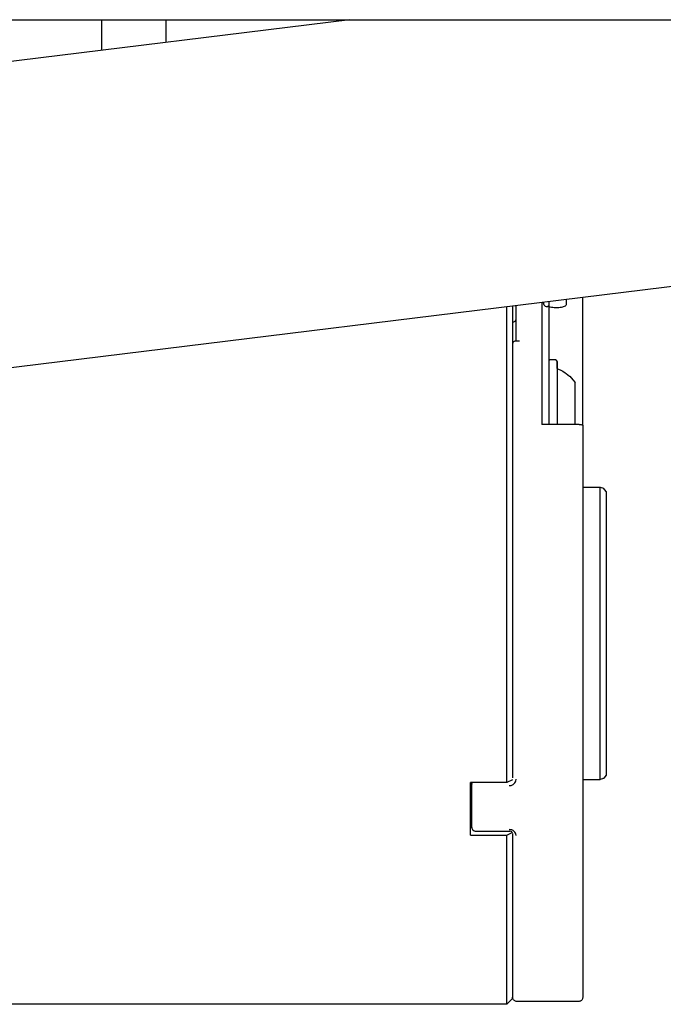
# Model space of a CAD drawing. Units: inches. Extents: x 0 to 859, y 0 to 584.
# Drawn here: x 374 to 385, y 39 to 56 of the extents above; entities that cross this region are included whole.
import ezdxf

# ---------------------------------------------------------------- set-up
doc = ezdxf.new("R2010")
doc.units = ezdxf.units.IN

# ---------------------------------------------------------------- blocks, each defined once
blk = doc.blocks.new('Anschlussklemme_3polig_WAGO_294-4413', base_point=(1816.898, 277.277))
at = {"color": 1, "linetype": 'Continuous'}
for p, q in [((1816.898, 280.277), (1816.898, 280.077)), ((1818.668, 279.877), (1817.098, 279.877)), ((1818.469, 280.077), (1818.469, 280.277)), ((1833.847, 279.877), (1818.668, 279.877)), ((1820.441, 278.496), (1820.373, 279.877)), ((1820.611, 279.877), (1820.688, 278.496)), ((1820.964, 278.496), (1820.896, 279.877)), ((1821.135, 279.877), (1821.211, 278.496)), ((1821.487, 278.496), (1821.42, 279.877)), ((1821.658, 279.877), (1821.735, 278.496)), ((1830.563, 279.661), (1828.018, 279.877)), ((1833.449, 279.877), (1833.449, 279.414)), ((1833.537, 279.406), (1833.526, 279.877)), ((1835.879, 280.236), (1833.847, 279.877)), ((1833.973, 279.899), (1833.973, 279.37)), ((1834.049, 279.364), (1834.049, 279.913)), ((1834.496, 279.992), (1834.496, 279.325)), ((1834.573, 279.319), (1834.573, 280.005)), ((1835.965, 280.277), (1835.879, 280.236)), ((1838.417, 278.993), (1838.417, 280.277)), ((1830.563, 277.277), (1830.563, 279.661)), ((1836.313, 279.171), (1833.875, 279.378)), ((1833.875, 277.277), (1833.875, 279.378)), ((1837.347, 279.084), (1836.313, 279.171)), ((1836.313, 277.277), (1836.313, 279.171)), ((1841.627, 278.72), (1837.519, 279.07)), ((1820.452, 278.258), (1820.441, 278.496)), ((1820.456, 278.216), (1820.452, 278.258)), ((1820.461, 278.184), (1820.456, 278.216)), ((1820.48, 278.114), (1820.461, 278.184)), ((1820.491, 278.085), (1820.48, 278.114)), ((1820.56, 277.968), (1820.491, 278.085)), ((1820.688, 278.496), (1820.701, 278.258)), ((1820.701, 278.258), (1820.705, 278.216)), ((1820.705, 278.216), (1820.711, 278.184)), ((1820.711, 278.184), (1820.731, 278.114)), ((1820.731, 278.114), (1820.743, 278.085)), ((1820.743, 278.085), (1820.816, 277.968)), ((1820.976, 278.258), (1820.964, 278.496)), ((1820.98, 278.216), (1820.976, 278.258)), ((1820.985, 278.184), (1820.98, 278.216)), ((1821.004, 278.114), (1820.985, 278.184)), ((1821.015, 278.085), (1821.004, 278.114)), ((1821.083, 277.968), (1821.015, 278.085)), ((1821.211, 278.496), (1821.225, 278.258)), ((1821.225, 278.258), (1821.229, 278.216)), ((1821.229, 278.216), (1821.234, 278.184)), ((1821.234, 278.184), (1821.255, 278.114)), ((1821.255, 278.114), (1821.267, 278.085)), ((1821.267, 278.085), (1821.34, 277.968)), ((1821.499, 278.258), (1821.487, 278.496)), ((1821.503, 278.216), (1821.499, 278.258)), ((1821.508, 278.184), (1821.503, 278.216)), ((1821.527, 278.114), (1821.508, 278.184)), ((1821.538, 278.085), (1821.527, 278.114)), ((1821.607, 277.968), (1821.538, 278.085)), ((1821.735, 278.496), (1821.748, 278.258)), ((1821.748, 278.258), (1821.752, 278.216)), ((1821.752, 278.216), (1821.758, 278.184)), ((1821.758, 278.184), (1821.778, 278.114)), ((1821.778, 278.114), (1821.79, 278.085)), ((1821.79, 278.085), (1821.863, 277.968)), ((1842.1, 278.678), (1842.1, 277.277)), ((1820.645, 277.884), (1820.56, 277.968)), ((1820.672, 277.865), (1820.645, 277.884)), ((1820.706, 277.845), (1820.672, 277.865)), ((1820.774, 277.814), (1820.706, 277.845)), ((1820.816, 277.968), (1820.905, 277.885)), ((1823.77, 277.277), (1820.858, 277.792)), ((1820.905, 277.885), (1820.933, 277.865)), ((1820.933, 277.865), (1820.967, 277.845)), ((1820.967, 277.845), (1821.036, 277.814)), ((1821.169, 277.884), (1821.083, 277.968)), ((1821.12, 277.792), (1824.032, 277.277)), ((1821.196, 277.865), (1821.169, 277.884)), ((1821.23, 277.845), (1821.196, 277.865)), ((1821.297, 277.814), (1821.23, 277.845)), ((1821.34, 277.968), (1821.428, 277.885)), ((1824.293, 277.277), (1821.381, 277.792)), ((1821.428, 277.885), (1821.456, 277.865)), ((1821.456, 277.865), (1821.491, 277.845)), ((1821.491, 277.845), (1821.559, 277.814)), ((1821.692, 277.884), (1821.607, 277.968)), ((1821.643, 277.792), (1824.555, 277.277)), ((1821.719, 277.865), (1821.692, 277.884)), ((1821.753, 277.845), (1821.719, 277.865)), ((1821.821, 277.814), (1821.753, 277.845)), ((1821.863, 277.968), (1821.952, 277.885)), ((1824.817, 277.277), (1821.905, 277.792)), ((1821.952, 277.885), (1821.98, 277.865)), ((1821.98, 277.865), (1822.014, 277.845)), ((1822.014, 277.845), (1822.083, 277.814)), ((1822.166, 277.792), (1825.078, 277.277)), ((1823.218, 277.395), (1823.316, 277.375)), ((1823.267, 277.392), (1823.218, 277.395)), ((1823.509, 277.354), (1823.267, 277.392)), ((1823.316, 277.375), (1823.609, 277.32)), ((1823.961, 277.277), (1823.509, 277.354)), ((1823.609, 277.32), (1823.841, 277.277)), ((1823.742, 277.395), (1823.839, 277.375)), ((1823.79, 277.392), (1823.742, 277.395)), ((1823.77, 277.277), (1823.841, 277.277)), ((1824.032, 277.354), (1823.79, 277.392)), ((1823.839, 277.375), (1824.133, 277.32)), ((1823.841, 277.277), (1824.087, 277.277)), ((1823.961, 277.277), (1824.032, 277.277)), ((1824.485, 277.277), (1824.032, 277.354)), ((1824.032, 277.277), (1824.293, 277.277)), ((1824.087, 277.277), (1824.364, 277.277)), ((1824.133, 277.32), (1824.364, 277.277)), ((1824.265, 277.395), (1824.362, 277.375)), ((1824.314, 277.392), (1824.265, 277.395)), ((1824.293, 277.277), (1824.364, 277.277)), ((1824.555, 277.354), (1824.314, 277.392)), ((1824.362, 277.375), (1824.656, 277.32)), ((1824.364, 277.277), (1824.61, 277.277)), ((1824.485, 277.277), (1824.555, 277.277)), ((1825.008, 277.277), (1824.555, 277.354)), ((1824.555, 277.277), (1824.817, 277.277)), ((1824.61, 277.277), (1824.887, 277.277)), ((1824.656, 277.32), (1824.887, 277.277)), ((1824.817, 277.277), (1824.887, 277.277)), ((1824.887, 277.277), (1826.624, 277.277)), ((1825.008, 277.277), (1825.078, 277.277)), ((1825.078, 277.277), (1830.563, 277.277)), ((1830.563, 277.277), (1833.875, 277.277)), ((1833.875, 277.277), (1836.313, 277.277)), ((1836.313, 277.277), (1837.347, 277.277)), ((1837.347, 277.277), (1837.519, 277.277)), ((1841.627, 277.277), (1837.519, 277.277)), ((1841.627, 277.277), (1842.1, 277.277))]:
    blk.add_line(p, q, dxfattribs=at)
for points, knots in [([(1816.898, 280.077), (1816.901, 280.051), (1816.907, 279.999), (1816.954, 279.933), (1817.02, 279.886), (1817.072, 279.88), (1817.098, 279.877)], [0, 0, 0, 0, 0.0780319, 0.156035, 0.233997, 0.3119302, 0.3119302, 0.3119302, 0.3119302]), ([(1818.469, 280.077), (1818.472, 280.051), (1818.478, 279.999), (1818.524, 279.933), (1818.59, 279.886), (1818.642, 279.88), (1818.668, 279.877)], [0, 0, 0, 0, 0.0780319, 0.156035, 0.233997, 0.3119302, 0.3119302, 0.3119302, 0.3119302]), ([(1830.563, 279.661), (1830.73, 279.646), (1831.08, 279.615), (1831.624, 279.568), (1832.194, 279.519), (1832.771, 279.47), (1833.332, 279.423), (1833.698, 279.393), (1833.875, 279.378)], [0, 0, 0, 0, 0.503682, 1.055946, 1.635993, 2.221976, 2.791825, 3.324079, 3.324079, 3.324079, 3.324079]), ([(1837.347, 279.084), (1837.376, 279.082), (1837.433, 279.077), (1837.49, 279.072), (1837.519, 279.07)], [0, 0, 0, 0, 0.0855607, 0.1729667, 0.1729667, 0.1729667, 0.1729667]), ([(1842.1, 278.678), (1842.093, 278.678), (1842.07, 278.681), (1842.021, 278.686), (1841.947, 278.692), (1841.853, 278.701), (1841.744, 278.71), (1841.667, 278.716), (1841.627, 278.72)], [0, 0, 0, 0, 0.0197522, 0.0712622, 0.1465794, 0.2429106, 0.3545503, 0.4748854, 0.4748854, 0.4748854, 0.4748854]), ([(1820.774, 277.814), (1820.788, 277.809), (1820.815, 277.8), (1820.844, 277.794), (1820.858, 277.792)], [0, 0, 0, 0, 0.04338208, 0.08676158, 0.08676158, 0.08676158, 0.08676158]), ([(1821.036, 277.814), (1821.05, 277.809), (1821.077, 277.8), (1821.105, 277.794), (1821.12, 277.792)], [0, 0, 0, 0, 0.04338208, 0.08676158, 0.08676158, 0.08676158, 0.08676158]), ([(1821.297, 277.814), (1821.311, 277.809), (1821.339, 277.8), (1821.367, 277.794), (1821.381, 277.792)], [0, 0, 0, 0, 0.04338208, 0.08676158, 0.08676158, 0.08676158, 0.08676158]), ([(1821.559, 277.814), (1821.573, 277.809), (1821.6, 277.8), (1821.629, 277.794), (1821.643, 277.792)], [0, 0, 0, 0, 0.04338208, 0.08676158, 0.08676158, 0.08676158, 0.08676158]), ([(1821.821, 277.814), (1821.835, 277.809), (1821.862, 277.8), (1821.89, 277.794), (1821.905, 277.792)], [0, 0, 0, 0, 0.04338208, 0.08676158, 0.08676158, 0.08676158, 0.08676158]), ([(1822.083, 277.814), (1822.096, 277.809), (1822.124, 277.8), (1822.152, 277.794), (1822.166, 277.792)], [0, 0, 0, 0, 0.04338208, 0.08676158, 0.08676158, 0.08676158, 0.08676158])]:
    blk.add_open_spline(points, degree=3, knots=knots, dxfattribs=at)
blk = doc.blocks.new('70106-1-0107_2', base_point=(1879.253, 277.671))
at = {"color": 1, "linetype": 'Continuous'}
for p, q in [((1879.253, 277.671), (1879.253, 280.277)), ((1884.753, 278.346), (1884.753, 280.277))]:
    blk.add_line(p, q, dxfattribs=at)
blk = doc.blocks.new('Kabelbaum', base_point=(1816.898, 277.277))
for name, p in [('Anschlussklemme_3polig_WAGO_294-4413', (1816.898, 277.277)), ('70106-1-0107_2', (1879.253, 277.671))]:
    blk.add_blockref(name, p)
blk = doc.blocks.new('70106-1-1110_18', base_point=(1917.513, 245.647))
at = {"color": 1, "linetype": 'Continuous'}
for p, q in [((1917.513, 251.131), (1917.603, 251.181)), ((1918.103, 251.181), (1917.603, 251.181)), ((1918.103, 251.181), (1918.211, 250.992)), ((1918.211, 250.992), (1918.21, 251.018)), ((1918.211, 250.935), (1918.211, 250.992)), ((1918.211, 250.992), (1918.211, 250.869)), ((1918.211, 250.814), (1918.211, 250.935)), ((1918.211, 250.869), (1918.211, 250.547)), ((1918.211, 250.465), (1918.211, 250.814)), ((1918.211, 250.547), (1918.211, 247.88)), ((1918.211, 250.428), (1918.211, 250.465)), ((1918.211, 250.428), (1918.256, 250.412)), ((1918.256, 250.412), (1918.462, 250.328)), ((1918.462, 250.328), (1918.703, 250.197)), ((1918.703, 250.197), (1918.906, 250.073)), ((1918.906, 250.073), (1918.987, 250.015)), ((1918.987, 250.015), (1919.268, 249.787)), ((1919.268, 249.787), (1919.296, 249.761)), ((1919.296, 249.761), (1919.565, 249.473)), ((1919.565, 249.473), (1919.753, 249.226)), ((1919.753, 246.189), (1919.753, 249.226)), ((1918.211, 247.88), (1918.211, 245.703)), ((1919.753, 245.693), (1919.753, 246.189)), ((1918.211, 245.703), (1918.211, 245.647)), ((1919.753, 245.647), (1919.753, 245.693))]:
    blk.add_line(p, q, dxfattribs=at)
blk = doc.blocks.new('70106-1-1110_11', base_point=(1796.403, 196.027))
at = {"color": 1, "linetype": 'Continuous'}
for p, q in [((1913.903, 255.573), (1913.903, 255.73)), ((1913.903, 215.003), (1913.903, 255.573)), ((1914.403, 255.791), (1914.403, 254.665)), ((1914.403, 254.665), (1914.403, 253.296)), ((1914.403, 253.296), (1914.403, 252.542)), ((1914.403, 252.542), (1914.403, 251.762)), ((1914.403, 251.762), (1914.403, 217.551)), ((1796.903, 241.364), (1796.903, 241.016)), ((1796.903, 241.016), (1796.903, 196.946)), ((1914.403, 217.551), (1914.403, 215.41)), ((1913.903, 215.003), (1910.803, 215.003)), ((1910.803, 210.514), (1910.803, 215.003)), ((1914.403, 215.241), (1913.903, 215.003)), ((1910.903, 212.205), (1910.803, 212.205)), ((1913.962, 210.542), (1914.363, 210.733)), ((1914.403, 210.643), (1914.403, 208.726)), ((1910.803, 210.514), (1913.903, 210.514)), ((1913.903, 210.514), (1913.962, 210.542)), ((1913.903, 196.027), (1913.903, 210.514)), ((1914.403, 208.726), (1914.403, 196.527)), ((1796.903, 196.027), (1796.403, 196.527)), ((1796.903, 196.946), (1796.903, 196.027)), ((1914.403, 196.527), (1913.903, 196.027)), ((1827.403, 196.027), (1796.903, 196.027)), ((1913.903, 196.027), (1862.903, 196.027))]:
    blk.add_line(p, q, dxfattribs=at)
blk = doc.blocks.new('70106-1-1110_12', base_point=(1910.903, 196.277))
at = {"color": 1, "linetype": 'Continuous'}
for p, q in [((1920.403, 246.27), (1920.403, 256.528)), ((1914.703, 255.24), (1914.703, 255.828)), ((1914.703, 252.78), (1914.703, 255.24)), ((1916.903, 254.09), (1916.903, 253.5)), ((1915.003, 252.78), (1914.703, 252.78)), ((1916.903, 253.5), (1916.903, 245.647)), ((1920.403, 245.571), (1920.403, 246.27)), ((1920.103, 245.647), (1916.903, 245.647)), ((1920.103, 245.647), (1920.193, 245.644)), ((1920.193, 245.644), (1920.274, 245.634)), ((1920.274, 245.634), (1920.319, 245.624)), ((1920.319, 245.624), (1920.403, 245.571)), ((1920.403, 245.571), (1920.403, 196.622)), ((1920.403, 240.277), (1921.903, 240.277)), ((1921.903, 240.277), (1922.181, 240.203)), ((1921.903, 220.69), (1921.903, 240.277)), ((1922.403, 239.913), (1922.181, 240.203)), ((1922.403, 239.913), (1922.403, 223.207)), ((1922.403, 223.207), (1922.403, 215.642)), ((1921.903, 215.277), (1921.903, 220.69)), ((1910.903, 214.861), (1910.903, 215.003)), ((1910.908, 214.909), (1910.903, 214.861)), ((1910.903, 211.148), (1910.903, 214.861)), ((1914.438, 214.831), (1914.603, 214.984)), ((1914.603, 214.984), (1914.657, 215.077)), ((1914.657, 215.077), (1914.678, 215.131)), ((1914.678, 215.131), (1914.703, 215.291)), ((1920.403, 215.277), (1921.903, 215.277)), ((1922.181, 215.352), (1921.903, 215.277)), ((1922.181, 215.352), (1922.181, 215.415)), ((1922.206, 215.364), (1922.181, 215.352)), ((1922.403, 215.642), (1922.206, 215.364)), ((1914.103, 214.736), (1914.279, 214.761)), ((1914.279, 214.761), (1914.335, 214.78)), ((1914.335, 214.78), (1914.438, 214.831)), ((1910.903, 211.148), (1910.908, 211.12)), ((1910.908, 211.12), (1910.903, 211.148)), ((1910.908, 211.12), (1910.913, 211.089)), ((1910.913, 211.089), (1910.958, 210.978)), ((1910.958, 210.978), (1911.121, 210.865)), ((1911.121, 210.865), (1911.203, 210.848)), ((1911.203, 210.848), (1914.103, 210.848)), ((1914.278, 210.966), (1914.103, 210.988)), ((1914.163, 210.844), (1914.103, 210.848)), ((1914.103, 210.848), (1914.163, 210.844)), ((1914.103, 210.848), (1914.163, 210.844)), ((1914.163, 210.844), (1914.103, 210.848)), ((1914.237, 210.832), (1914.163, 210.844)), ((1914.283, 210.805), (1914.237, 210.832)), ((1914.335, 210.948), (1914.278, 210.966)), ((1914.336, 210.772), (1914.283, 210.805)), ((1914.438, 210.901), (1914.335, 210.948)), ((1914.358, 210.737), (1914.336, 210.772)), ((1914.398, 210.688), (1914.358, 210.737)), ((1914.603, 210.76), (1914.438, 210.901)), ((1914.657, 210.674), (1914.603, 210.76)), ((1914.677, 210.625), (1914.657, 210.674)), ((1914.703, 210.478), (1914.677, 210.625)), ((1914.408, 196.553), (1914.403, 196.631)), ((1914.422, 196.523), (1914.408, 196.553)), ((1914.443, 196.455), (1914.422, 196.523)), ((1914.481, 196.414), (1914.443, 196.455)), ((1914.51, 196.375), (1914.481, 196.414)), ((1914.566, 196.345), (1914.51, 196.375)), ((1914.601, 196.323), (1914.566, 196.345)), ((1914.703, 196.277), (1914.601, 196.323)), ((1920.206, 196.31), (1920.145, 196.288)), ((1920.232, 196.326), (1920.206, 196.31)), ((1920.296, 196.362), (1920.232, 196.326)), ((1920.318, 196.392), (1920.296, 196.362)), ((1920.363, 196.442), (1920.318, 196.392)), ((1920.38, 196.499), (1920.363, 196.442)), ((1920.399, 196.54), (1920.38, 196.499)), ((1920.403, 196.622), (1920.399, 196.54)), ((1920.103, 196.277), (1914.703, 196.277)), ((1920.145, 196.288), (1920.103, 196.277))]:
    blk.add_line(p, q, dxfattribs=at)
for points, knots in [([(1914.403, 254.409), (1914.442, 254.413), (1914.52, 254.422), (1914.619, 254.486), (1914.689, 254.58), (1914.699, 254.655), (1914.703, 254.692)], [0, 0, 0, 0, 0.1168129, 0.2318969, 0.3444904, 0.4552892, 0.4552892, 0.4552892, 0.4552892]), ([(1914.703, 252.78), (1914.664, 252.776), (1914.588, 252.77), (1914.49, 252.717), (1914.418, 252.639), (1914.408, 252.573), (1914.403, 252.542)], [0, 0, 0, 0, 0.1162268, 0.2263944, 0.3273735, 0.421315, 0.421315, 0.421315, 0.421315])]:
    blk.add_open_spline(points, degree=3, knots=knots, dxfattribs=at)
blk = doc.blocks.new('70106-1-1110_17_1', base_point=(1910.803, 213.713))
at = {"color": 1, "linetype": 'Continuous'}
blk.add_line((1910.903, 213.713), (1910.803, 213.713), dxfattribs=at)
blk = doc.blocks.new('70106-1-1110_19', base_point=(1916.903, 245.647))
at = {"color": 1, "linetype": 'Continuous'}
for p, q in [((1917.503, 256.172), (1917.503, 255.806)), ((1919.003, 255.906), (1919.003, 256.356)), ((1916.903, 256.098), (1916.903, 254.09)), ((1917.038, 256.038), (1917.018, 256.112)), ((1917.117, 255.86), (1917.038, 256.038)), ((1917.207, 255.748), (1917.117, 255.86)), ((1917.303, 255.711), (1917.207, 255.748)), ((1917.353, 255.711), (1917.303, 255.711)), ((1917.401, 255.72), (1917.353, 255.711)), ((1917.503, 255.806), (1917.401, 255.72)), ((1917.503, 255.806), (1917.503, 255.719)), ((1917.503, 255.719), (1917.503, 247.548)), ((1917.503, 247.548), (1917.503, 246.08)), ((1917.503, 246.08), (1917.503, 245.647))]:
    blk.add_line(p, q, dxfattribs=at)
blk.add_open_spline([(1917.503, 255.719), (1917.575, 255.704), (1917.727, 255.673), (1917.968, 255.655), (1918.22, 255.653), (1918.461, 255.672), (1918.677, 255.707), (1918.84, 255.76), (1918.967, 255.815), (1918.993, 255.88), (1919.003, 255.906)], degree=3, knots=[0, 0, 0, 0, 0.218551, 0.465979, 0.723883, 0.972766, 1.194069, 1.372355, 1.498469, 1.578728, 1.578728, 1.578728, 1.578728], dxfattribs=at)
blk = doc.blocks.new('70106-1-1110', base_point=(1546.603, 188.135))
for name, p in [('70106-1-1110_12', (1910.903, 196.277)), ('70106-1-1110_19', (1916.903, 245.647)), ('70106-1-1110_11', (1796.403, 196.027)), ('70106-1-1110_18', (1917.513, 245.647)), ('70106-1-1110_17_1', (1910.803, 213.713))]:
    blk.add_blockref(name, p)
blk = doc.blocks.new('70106-1-1100_148391_MGE-KAG__84', base_point=(1546.603, 187.013))
blk.add_blockref('70106-1-1110', (1546.603, 188.135))
blk = doc.blocks.new('70106-1-0172__85', base_point=(1375.528, 181.082))
for name, p in [('70106-1-1100_148391_MGE-KAG__84', (1546.603, 187.013)), ('Kabelbaum', (1816.898, 277.277))]:
    blk.add_blockref(name, p)
blk = doc.blocks.new('70106-ep08-10__86', base_point=(1375.528, 181.082))
blk.add_blockref('70106-1-0172__85', (1375.528, 181.082))
blk = doc.blocks.new('70106-2-0367__89', base_point=(1690, 229.362))
at = {"color": 1, "linetype": 'Continuous'}
for p, q in [((1900.484, 280.277), (1695.988, 255.168)), ((1699.157, 229.362), (2113.827, 280.277))]:
    blk.add_line(p, q, dxfattribs=at)
blk = doc.blocks.new('70106-1-0143__90', base_point=(1690, 229.362))
blk.add_blockref('70106-2-0367__89', (1690, 229.362))
blk = doc.blocks.new('Rollenarm_fuer_EMD-F_Tuerblatt__91', base_point=(1690, 229.362))
blk.add_blockref('70106-1-0143__90', (1690, 229.362))
blk = doc.blocks.new('70106-ep08-14__92', base_point=(1690, 229.362))
blk.add_blockref('Rollenarm_fuer_EMD-F_Tuerblatt__91', (1690, 229.362))
blk = doc.blocks.new('70106-2-0283_760mm__93', base_point=(1419, 280.277))
at = {"color": 1, "linetype": 'Continuous'}
blk.add_line((1419, 280.277), (2179, 280.277), dxfattribs=at)
blk = doc.blocks.new('70106-ep08-15__94', base_point=(1419, 280.277))
blk.add_blockref('70106-2-0283_760mm__93', (1419, 280.277))
blk = doc.blocks.new('70106-ep08__99', base_point=(1275, 179.082))
for name, p in [('70106-ep08-15__94', (1419, 280.277)), ('70106-ep08-10__86', (1375.528, 181.082)), ('70106-ep08-14__92', (1690, 229.362))]:
    blk.add_blockref(name, p)
blk = doc.blocks.new('TV1', base_point=(1855, 240))
blk.add_blockref('70106-ep08__99', (1275, 179.082))

msp = doc.modelspace()

# ---------------------------------------------------------------- block references
at = {"xscale": 0.2, "yscale": 0.2, "zscale": 0.2}
msp.add_blockref('TV1', (371, 48), dxfattribs=at)

doc.saveas('drawing.dxf')
